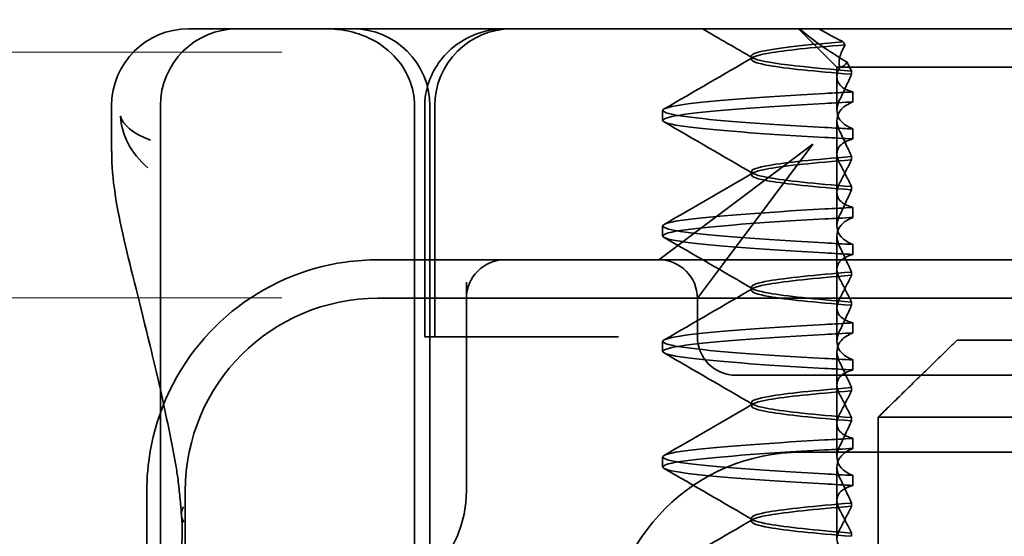
# Model space of a CAD drawing. Units: millimetres. Extents: x 1048 to 2240, y -27059 to -26118.
# Drawn here: x 2107 to 2120, y -26160 to -26153 of the extents above; entities that cross this region are included whole.
import ezdxf

# ---------------------------------------------------------------- set-up
doc = ezdxf.new("R2010")
doc.units = ezdxf.units.MM
doc.header["$LTSCALE"] = 4
for name, color, linetype, lineweight in [('Kóta (ISO)', 3, 'Continuous', 25), ('Obrys', 7, 'Continuous', 18), ('Viditelná (ISO)', 7, 'Continuous', 35)]:
    doc.layers.add(name, color=color, linetype=linetype, lineweight=lineweight)
doc.layers.add('Šrafy (ISO)', color=6, linetype='Continuous', lineweight=9, true_color=0xff00ff)
doc.styles.add('Text poznámky (ISO)', font='tahoma.ttf')
doc.dimstyles.new('Výchozí (ISO)', dxfattribs={"dimscale": 2.5, "dimtxt": 3.5, "dimasz": 2.5, "dimexe": 1, "dimexo": 0, "dimgap": 0.762, "dimtad": 1, "dimrnd": 1e-08, "dimtxsty": 'Text poznámky (ISO)', "dimcen": 0.09, "dimdle": 10, "dimclrd": 256, "dimclre": 256, "dimclrt": 256, "dimazin": 2, "dimtfac": 1.001486, "dimtmove": 0, "dimatfit": 3, "dimfxl": 1, "dimtolj": 1, "dimlwd": -1, "dimlwe": -1, "dimarcsym": 0})

# ---------------------------------------------------------------- blocks, each defined once
blk = doc.blocks.new('A$C1D3B641F')
at = {"layer": 'Viditelná (ISO)'}
for p, q in [((6.143, 89.044), (6.252, 89.044)), ((6.777, 89.044), (6.252, 89.044)), ((6.777, 89.044), (6.82, 89.044)), ((6.82, 89.044), (8.93, 89.044)), ((8.93, 89.044), (9.777, 89.044)), ((28.002, 89.044), (9.777, 89.044)), ((14.565, 88.544), (14.065, 89.044)), ((13.451, 88.647), (13.451, 88.69)), ((14.565, 88.544), (15.525, 88.544)), ((14.565, 88.419), (14.565, 88.544)), ((19.899, 88.544), (15.525, 88.544)), ((14.565, 88.419), (14.565, 87.986)), ((14.753, 88.496), (14.753, 88.453)), ((14.773, 88.094), (14.773, 88.224)), ((5.143, 87.45), (5.143, 88.044)), ((5.777, 72.044), (5.777, 88.044)), ((9.078, 72.044), (9.078, 88.044)), ((9.211, 85.044), (9.211, 88.044)), ((9.277, 72.044), (9.277, 88.044)), ((9.342, 85.044), (9.342, 88.044)), ((12.301, 87.854), (12.301, 87.983)), ((14.565, 86.919), (14.565, 87.851)), ((14.773, 87.743), (14.773, 87.613)), ((14.252, 87.544), (12.689, 86.371)), ((13.08, 85.98), (14.252, 87.544)), ((14.753, 87.341), (14.753, 87.385)), ((13.451, 87.147), (13.451, 87.19)), ((14.753, 86.996), (14.753, 86.953)), ((14.565, 86.919), (14.565, 86.486)), ((14.773, 86.594), (14.773, 86.724)), ((12.301, 86.354), (12.301, 86.483)), ((12.689, 86.371), (12.252, 86.044)), ((14.565, 85.419), (14.565, 86.351)), ((14.773, 86.243), (14.773, 86.113)), ((10.252, 86.044), (8.601, 86.044)), ((10.39, 86.044), (10.252, 86.044)), ((12.252, 86.044), (10.39, 86.044)), ((14.252, 86.044), (12.252, 86.044)), ((12.752, 85.544), (13.08, 85.98)), ((24.95, 86.044), (14.252, 86.044)), ((14.753, 85.841), (14.753, 85.885)), ((9.752, 85.753), (9.752, 83.044)), ((13.451, 85.647), (13.451, 85.69)), ((30.601, 85.544), (8.601, 85.544)), ((12.752, 85.044), (12.752, 85.544)), ((14.753, 85.496), (14.753, 85.453)), ((14.565, 85.419), (14.565, 84.986)), ((14.773, 85.094), (14.773, 85.224)), ((9.237, 85.044), (9.211, 85.044)), ((9.237, 85.044), (9.442, 85.044)), ((11.265, 85.044), (9.442, 85.044)), ((11.729, 85.044), (11.265, 85.044)), ((12.301, 84.854), (12.301, 84.983)), ((16.127, 85), (23.873, 85)), ((14.565, 83.919), (14.565, 84.851)), ((14.773, 84.743), (14.773, 84.613)), ((13.252, 84.544), (14.252, 84.544)), ((24.95, 84.544), (14.252, 84.544)), ((14.753, 84.341), (14.753, 84.385)), ((13.451, 84.147), (13.451, 84.19)), ((14.565, 83.919), (14.565, 83.486)), ((14.753, 83.996), (14.753, 83.953)), ((15.101, 84), (15.101, 82)), ((24.899, 84), (15.101, 84)), ((14.773, 83.594), (14.773, 83.724)), ((14.101, 83.544), (20.101, 83.544)), ((12.301, 83.354), (12.301, 83.483)), ((14.565, 82.419), (14.565, 83.351)), ((14.773, 83.243), (14.773, 83.113)), ((5.601, 83.044), (5.601, 81.095)), ((6.101, 83.044), (6.101, 77.044)), ((14.753, 82.841), (14.753, 82.885)), ((13.451, 82.647), (13.451, 82.69)), ((14.753, 82.496), (14.753, 82.453))]:
    blk.add_line(p, q, dxfattribs=at)
for centre, radius, start, end in [((6.143, 88.044), 1, 90, 180), ((6.777, 88.044), 1, 90, 180), ((8.277, 88.044), 1, 0, 90), ((10.342, 88.044), 1, 90, 180), ((8.601, 83.044), 3, 98.0185, 160.2978), ((10.252, 85.544), 0.5, 90, 180), ((12.252, 85.544), 0.5, 0, 90), ((8.601, 83.044), 2.5, 90, 180), ((13.252, 85.044), 0.5, 180, 270), ((8.601, 83.044), 3, 160.2978, 180), ((14.101, 81.044), 2.5, 90, 180), ((8.252, 83.044), 1.5, 270, 0)]:
    blk.add_arc(centre, radius, start, end, dxfattribs=at)
for centre, major_axis, ratio, start_param, end_param in [((17.305, 88.927), (-3.528, 3.66), 0.410987, 1.206634, 1.216848), ((17.607, 88.084), (-5.307, -0.197), 0.02559, 5.274694, 5.358504), ((17.607, 87.623), (-5.307, 0.197), 0.02559, 0.924682, 1.008492), ((17.607, 86.714), (-5.307, -0.197), 0.025591, 5.274694, 5.358504), ((17.607, 86.584), (-5.307, -0.197), 0.02559, 5.274694, 5.358504), ((17.607, 86.253), (-5.307, 0.197), 0.02559, 0.924682, 1.008492), ((17.607, 86.123), (-5.307, 0.197), 0.025591, 0.924682, 1.008492), ((17.607, 85.214), (-5.307, -0.197), 0.025591, 5.274694, 5.358504), ((17.607, 85.084), (-5.307, -0.197), 0.025591, 5.274694, 5.358504), ((17.607, 84.753), (-5.307, 0.197), 0.025591, 0.924682, 1.008492), ((17.607, 84.623), (-5.307, 0.197), 0.025591, 0.924682, 1.008492), ((17.607, 83.714), (-5.307, -0.197), 0.025592, 5.274694, 5.358504), ((17.607, 83.584), (-5.307, -0.197), 0.025592, 5.274694, 5.358504), ((17.607, 83.253), (-5.307, 0.197), 0.025591, 0.924682, 1.008492), ((17.607, 83.123), (-5.307, 0.197), 0.025592, 0.924682, 1.008492), ((6.549, 82.764), (-0.498, -0.039), 0.596293, 5.917334, 6.599855)]:
    blk.add_ellipse(centre, major_axis=major_axis, ratio=ratio, start_param=start_param, end_param=end_param, dxfattribs=at)
for points, knots in [([(7.925, 89.044), (7.926, 89.044), (7.928, 89.044), (8.022, 89.043), (8.115, 89.035), (8.304, 88.996), (8.397, 88.966), (8.607, 88.867), (8.717, 88.79), (8.895, 88.605), (8.963, 88.502), (9.054, 88.279), (9.078, 88.162), (9.078, 88.044)], [-0.0004584, -0.0004584, -0.0004584, -0.0004584, 0, 0, 0.0291314, 0.0291314, 0.0589228, 0.0589228, 0.0992017, 0.0992017, 0.136201, 0.136201, 0.171809, 0.171809, 0.171809, 0.171809]), ([(9.211, 88.044), (9.211, 88.139), (9.227, 88.236), (9.286, 88.424), (9.333, 88.517), (9.454, 88.69), (9.532, 88.769), (9.708, 88.899), (9.808, 88.951), (9.966, 89.005), (10.022, 89.019), (10.138, 89.038), (10.197, 89.044), (10.257, 89.044)], [0, 0, 0, 0, 0.0286828, 0.0286828, 0.0591978, 0.0591978, 0.0919565, 0.0919565, 0.1247929, 0.1247929, 0.1421557, 0.1421557, 0.1599952, 0.1599952, 0.1599952, 0.1599952]), ([(14.078, 89.044), (14.162, 88.971), (14.258, 88.898), (14.464, 88.753), (14.577, 88.681), (14.696, 88.611)], [-0.08710808, -0.08710808, -0.08710808, -0.08710808, -0.04373193, -0.04373193, -0.00005665, -0.00005665, -0.00005665, -0.00005665]), ([(14.643, 88.876), (14.589, 88.902), (14.535, 88.93), (14.431, 88.986), (14.38, 89.015), (14.33, 89.044)], [0.00004811, 0.00004811, 0.00004811, 0.00004811, 0.0187128, 0.0187128, 0.03730006, 0.03730006, 0.03730006, 0.03730006]), ([(14.753, 88.453), (14.271, 88.491), (13.901, 88.529), (13.683, 88.567), (13.377, 88.621), (13.377, 88.674), (13.683, 88.728), (13.888, 88.764), (14.229, 88.799), (14.671, 88.835)], [0.109806, 0.109806, 0.109806, 0.109806, 0.588072, 0.588072, 0.588072, 1.260146, 1.260146, 1.260146, 1.711147, 1.711147, 1.711147, 1.711147]), ([(14.643, 88.875), (13.836, 88.809), (13.395, 88.743), (13.457, 88.677), (13.514, 88.616), (13.987, 88.556), (14.753, 88.495)], [-1.690888, -1.690888, -1.690888, -1.690888, -0.859543, -0.859543, -0.859543, -0.099304, -0.099304, -0.099304, -0.099304]), ([(14.601, 88.544), (14.589, 88.584), (14.59, 88.628), (14.614, 88.725), (14.638, 88.779), (14.672, 88.834)], [0, 0, 0, 0, 0.03525254, 0.03525254, 0.07338193, 0.07338193, 0.07338193, 0.07338193]), ([(14.773, 88.224), (14.717, 88.239), (14.672, 88.258), (14.612, 88.302), (14.594, 88.323), (14.567, 88.376), (14.562, 88.409), (14.571, 88.475), (14.582, 88.509), (14.601, 88.543)], [-0.09847865, -0.09847865, -0.09847865, -0.09847865, -0.07039814, -0.07039814, -0.04926331, -0.04926331, -0.02322268, -0.02322268, -0.00001219, -0.00001219, -0.00001219, -0.00001219]), ([(14.696, 88.611), (14.706, 88.592), (14.715, 88.572), (14.734, 88.534), (14.744, 88.515), (14.753, 88.496)], [0.00005212, 0.00005212, 0.00005212, 0.00005212, 0.01340937, 0.01340937, 0.02673151, 0.02673151, 0.02673151, 0.02673151]), ([(14.753, 88.452), (14.73, 88.399), (14.706, 88.346), (14.656, 88.238), (14.63, 88.183), (14.603, 88.129)], [0.00007429, 0.00007429, 0.00007429, 0.00007429, 0.03418541, 0.03418541, 0.06833619, 0.06833619, 0.06833619, 0.06833619]), ([(14.408, 87.763), (13.579, 87.81), (12.94, 87.856), (12.598, 87.903), (12.207, 87.957), (12.206, 88.01), (12.597, 88.064), (12.939, 88.11), (13.578, 88.157), (14.408, 88.204)], [94.894421, 94.894421, 94.894421, 94.894421, 95.482488, 95.482488, 95.482488, 96.154562, 96.154562, 96.154562, 96.742731, 96.742731, 96.742731, 96.742731]), ([(14.773, 88.224), (14.711, 88.221), (14.649, 88.217), (14.527, 88.211), (14.467, 88.207), (14.408, 88.204)], [-0.04454091, -0.04454091, -0.04454091, -0.04454091, -0.02228535, -0.02228535, -0.00002713, -0.00002713, -0.00002713, -0.00002713]), ([(14.603, 88.129), (14.584, 88.091), (14.572, 88.053), (14.562, 87.978), (14.566, 87.94), (14.593, 87.876), (14.611, 87.849), (14.671, 87.793), (14.716, 87.765), (14.773, 87.743)], [-0.1012405, -0.1012405, -0.1012405, -0.1012405, -0.0774548, -0.0774548, -0.050628, -0.050628, -0.0288583, -0.0288583, -0.000001, -0.000001, -0.000001, -0.000001]), ([(14.408, 87.633), (13.578, 87.68), (12.939, 87.727), (12.597, 87.774), (12.206, 87.827), (12.207, 87.88), (12.598, 87.934), (12.94, 87.981), (13.579, 88.028), (14.408, 88.074)], [94.894421, 94.894421, 94.894421, 94.894421, 95.482584, 95.482584, 95.482584, 96.154653, 96.154653, 96.154653, 96.742731, 96.742731, 96.742731, 96.742731]), ([(14.603, 87.708), (14.584, 87.747), (14.572, 87.784), (14.562, 87.859), (14.566, 87.897), (14.593, 87.961), (14.611, 87.988), (14.671, 88.044), (14.716, 88.072), (14.773, 88.094)], [-0.1012395, -0.1012395, -0.1012395, -0.1012395, -0.0774541, -0.0774541, -0.0506276, -0.0506276, -0.0288582, -0.0288582, 0, 0, 0, 0]), ([(5.257, 87.911), (5.257, 87.91), (5.257, 87.909), (5.274, 87.671), (5.391, 87.425), (5.614, 87.239)], [-0.05151133, -0.05151133, -0.05151133, -0.05151133, -0.05126221, -0.05126221, -0.00005433, -0.00005433, -0.00005433, -0.00005433]), ([(5.649, 87.598), (5.414, 87.685), (5.285, 87.8), (5.258, 87.91), (5.257, 87.911), (5.257, 87.911)], [0, 0, 0, 0, 0.05126221, 0.05126221, 0.05151133, 0.05151133, 0.05151133, 0.05151133]), ([(14.773, 87.743), (14.711, 87.746), (14.649, 87.749), (14.527, 87.756), (14.467, 87.759), (14.408, 87.763)], [0.000001, 0.000001, 0.000001, 0.000001, 0.02225659, 0.02225659, 0.04451485, 0.04451485, 0.04451485, 0.04451485]), ([(14.773, 87.613), (14.716, 87.599), (14.671, 87.578), (14.611, 87.534), (14.593, 87.513), (14.566, 87.459), (14.562, 87.426), (14.572, 87.359), (14.584, 87.325), (14.603, 87.29)], [-0.09941014, -0.09941014, -0.09941014, -0.09941014, -0.07105217, -0.07105217, -0.04973783, -0.04973783, -0.02345141, -0.02345141, -0.00008807, -0.00008807, -0.00008807, -0.00008807]), ([(14.753, 87.385), (14.73, 87.438), (14.706, 87.491), (14.656, 87.599), (14.63, 87.654), (14.603, 87.708)], [0.00007426, 0.00007426, 0.00007426, 0.00007426, 0.03418726, 0.03418726, 0.06833615, 0.06833615, 0.06833615, 0.06833615]), ([(5.777, 84.36), (5.732, 84.559), (5.687, 84.748), (5.515, 85.46), (5.396, 85.908), (5.21, 86.724), (5.144, 87.089), (5.145, 87.448)], [0.1352951, 0.1352951, 0.1352951, 0.1352951, 0.2179615, 0.2179615, 0.4645927, 0.4645927, 0.731205, 0.731205, 0.731205, 0.731205]), ([(14.753, 87.384), (14.271, 87.346), (13.901, 87.308), (13.683, 87.27), (13.377, 87.217), (13.377, 87.163), (13.683, 87.11), (13.901, 87.071), (14.271, 87.033), (14.753, 86.995)], [-1.738513, -1.738513, -1.738513, -1.738513, -1.260237, -1.260237, -1.260237, -0.588168, -0.588168, -0.588168, -0.109806, -0.109806, -0.109806, -0.109806]), ([(14.753, 86.953), (14.271, 86.991), (13.901, 87.029), (13.683, 87.067), (13.377, 87.121), (13.377, 87.174), (13.683, 87.228), (13.901, 87.266), (14.271, 87.304), (14.753, 87.342)], [0.109806, 0.109806, 0.109806, 0.109806, 0.588071, 0.588071, 0.588071, 1.260145, 1.260145, 1.260145, 1.738513, 1.738513, 1.738513, 1.738513]), ([(14.603, 87.047), (14.63, 87.098), (14.656, 87.147), (14.706, 87.245), (14.73, 87.294), (14.753, 87.341)], [0.00002458, 0.00002458, 0.00002458, 0.00002458, 0.03349905, 0.03349905, 0.06693587, 0.06693587, 0.06693587, 0.06693587]), ([(14.603, 87.29), (14.63, 87.24), (14.656, 87.19), (14.706, 87.092), (14.73, 87.043), (14.753, 86.996)], [0, 0, 0, 0, 0.03347571, 0.03347571, 0.06688899, 0.06688899, 0.06688899, 0.06688899]), ([(14.773, 86.724), (14.716, 86.739), (14.671, 86.759), (14.611, 86.803), (14.593, 86.825), (14.566, 86.878), (14.562, 86.911), (14.572, 86.978), (14.584, 87.012), (14.603, 87.047)], [-0.09938149, -0.09938149, -0.09938149, -0.09938149, -0.07102184, -0.07102184, -0.04970642, -0.04970642, -0.02343717, -0.02343717, -0.00007251, -0.00007251, -0.00007251, -0.00007251]), ([(14.753, 86.952), (14.73, 86.899), (14.706, 86.846), (14.656, 86.738), (14.63, 86.683), (14.603, 86.629)], [0.00007409, 0.00007409, 0.00007409, 0.00007409, 0.03418517, 0.03418517, 0.06833588, 0.06833588, 0.06833588, 0.06833588]), ([(14.408, 86.263), (13.579, 86.31), (12.94, 86.356), (12.598, 86.403), (12.207, 86.457), (12.206, 86.51), (12.597, 86.564), (12.939, 86.61), (13.578, 86.657), (14.408, 86.704)], [88.611236, 88.611236, 88.611236, 88.611236, 89.199302, 89.199302, 89.199302, 89.871376, 89.871376, 89.871376, 90.459545, 90.459545, 90.459545, 90.459545]), ([(14.603, 86.629), (14.584, 86.591), (14.572, 86.553), (14.562, 86.478), (14.566, 86.44), (14.593, 86.376), (14.611, 86.349), (14.671, 86.293), (14.716, 86.265), (14.773, 86.243)], [-0.1012396, -0.1012396, -0.1012396, -0.1012396, -0.0774482, -0.0774482, -0.0506141, -0.0506141, -0.0288501, -0.0288501, 0, 0, 0, 0]), ([(14.603, 86.208), (14.584, 86.247), (14.572, 86.284), (14.562, 86.359), (14.566, 86.397), (14.593, 86.461), (14.611, 86.488), (14.671, 86.544), (14.716, 86.572), (14.773, 86.594)], [-0.1012396, -0.1012396, -0.1012396, -0.1012396, -0.0774508, -0.0774508, -0.05062, -0.05062, -0.0288537, -0.0288537, 0, 0, 0, 0]), ([(14.408, 86.133), (13.578, 86.18), (12.939, 86.227), (12.597, 86.274), (12.206, 86.327), (12.207, 86.38), (12.598, 86.434), (12.94, 86.481), (13.579, 86.528), (14.408, 86.574)], [88.611236, 88.611236, 88.611236, 88.611236, 89.199402, 89.199402, 89.199402, 89.871473, 89.871473, 89.871473, 90.459545, 90.459545, 90.459545, 90.459545]), ([(14.753, 85.885), (14.73, 85.938), (14.706, 85.991), (14.656, 86.099), (14.63, 86.154), (14.603, 86.208)], [0.00007406, 0.00007406, 0.00007406, 0.00007406, 0.03418702, 0.03418702, 0.06833584, 0.06833584, 0.06833584, 0.06833584]), ([(14.773, 86.113), (14.716, 86.099), (14.671, 86.078), (14.611, 86.034), (14.593, 86.013), (14.566, 85.959), (14.562, 85.926), (14.572, 85.859), (14.584, 85.825), (14.603, 85.79)], [-0.09940992, -0.09940992, -0.09940992, -0.09940992, -0.07105517, -0.07105517, -0.04974294, -0.04974294, -0.02345361, -0.02345361, -0.00008784, -0.00008784, -0.00008784, -0.00008784]), ([(14.753, 85.884), (14.271, 85.846), (13.901, 85.808), (13.683, 85.77), (13.377, 85.717), (13.377, 85.663), (13.683, 85.61), (13.901, 85.571), (14.271, 85.533), (14.753, 85.495)], [-1.738513, -1.738513, -1.738513, -1.738513, -1.260242, -1.260242, -1.260242, -0.588171, -0.588171, -0.588171, -0.109806, -0.109806, -0.109806, -0.109806]), ([(14.753, 85.453), (14.271, 85.491), (13.901, 85.529), (13.683, 85.567), (13.377, 85.621), (13.377, 85.674), (13.683, 85.728), (13.901, 85.766), (14.271, 85.804), (14.753, 85.842)], [0.109806, 0.109806, 0.109806, 0.109806, 0.588081, 0.588081, 0.588081, 1.26015, 1.26015, 1.26015, 1.738513, 1.738513, 1.738513, 1.738513]), ([(14.603, 85.547), (14.63, 85.598), (14.656, 85.647), (14.706, 85.745), (14.73, 85.794), (14.753, 85.841)], [0.00002451, 0.00002451, 0.00002451, 0.00002451, 0.03349892, 0.03349892, 0.06693569, 0.06693569, 0.06693569, 0.06693569]), ([(14.603, 85.79), (14.63, 85.74), (14.656, 85.69), (14.706, 85.592), (14.73, 85.543), (14.753, 85.496)], [0, 0, 0, 0, 0.03348387, 0.03348387, 0.06688896, 0.06688896, 0.06688896, 0.06688896]), ([(14.773, 85.224), (14.716, 85.239), (14.671, 85.259), (14.611, 85.303), (14.593, 85.325), (14.566, 85.378), (14.562, 85.411), (14.572, 85.478), (14.584, 85.512), (14.603, 85.547)], [-0.09938134, -0.09938134, -0.09938134, -0.09938134, -0.07102169, -0.07102169, -0.04970629, -0.04970629, -0.02343713, -0.02343713, -0.00007231, -0.00007231, -0.00007231, -0.00007231]), ([(14.753, 85.452), (14.73, 85.399), (14.706, 85.346), (14.656, 85.238), (14.63, 85.183), (14.603, 85.129)], [0.00007386, 0.00007386, 0.00007386, 0.00007386, 0.03418489, 0.03418489, 0.06833553, 0.06833553, 0.06833553, 0.06833553]), ([(14.408, 84.763), (13.579, 84.81), (12.94, 84.856), (12.598, 84.903), (12.207, 84.957), (12.206, 85.01), (12.597, 85.064), (12.939, 85.11), (13.578, 85.157), (14.408, 85.204)], [82.328051, 82.328051, 82.328051, 82.328051, 82.916126, 82.916126, 82.916126, 83.588196, 83.588196, 83.588196, 84.17636, 84.17636, 84.17636, 84.17636]), ([(14.408, 84.633), (13.578, 84.68), (12.939, 84.727), (12.597, 84.774), (12.206, 84.827), (12.207, 84.88), (12.598, 84.934), (12.94, 84.981), (13.579, 85.028), (14.408, 85.074)], [82.328051, 82.328051, 82.328051, 82.328051, 82.916216, 82.916216, 82.916216, 83.588286, 83.588286, 83.588286, 84.17636, 84.17636, 84.17636, 84.17636]), ([(14.603, 85.129), (14.584, 85.091), (14.572, 85.053), (14.562, 84.978), (14.566, 84.94), (14.593, 84.876), (14.611, 84.849), (14.671, 84.793), (14.716, 84.765), (14.773, 84.743)], [-0.1012396, -0.1012396, -0.1012396, -0.1012396, -0.0774526, -0.0774526, -0.0506246, -0.0506246, -0.0288564, -0.0288564, 0, 0, 0, 0]), ([(14.603, 84.708), (14.584, 84.747), (14.572, 84.784), (14.562, 84.859), (14.566, 84.897), (14.593, 84.961), (14.611, 84.988), (14.671, 85.044), (14.716, 85.072), (14.773, 85.094)], [-0.1012396, -0.1012396, -0.1012396, -0.1012396, -0.0774517, -0.0774517, -0.0506225, -0.0506225, -0.0288552, -0.0288552, 0, 0, 0, 0]), ([(14.753, 84.385), (14.73, 84.438), (14.706, 84.491), (14.656, 84.599), (14.63, 84.654), (14.603, 84.708)], [0.00007384, 0.00007384, 0.00007384, 0.00007384, 0.03418675, 0.03418675, 0.0683355, 0.0683355, 0.0683355, 0.0683355]), ([(14.773, 84.613), (14.716, 84.599), (14.671, 84.578), (14.611, 84.534), (14.593, 84.513), (14.566, 84.459), (14.562, 84.426), (14.572, 84.359), (14.584, 84.325), (14.603, 84.29)], [-0.09940967, -0.09940967, -0.09940967, -0.09940967, -0.07105432, -0.07105432, -0.04974174, -0.04974174, -0.02345311, -0.02345311, -0.00008758, -0.00008758, -0.00008758, -0.00008758]), ([(14.753, 84.384), (14.271, 84.346), (13.901, 84.308), (13.683, 84.27), (13.377, 84.217), (13.377, 84.163), (13.683, 84.11), (13.901, 84.071), (14.271, 84.033), (14.753, 83.995)], [-1.738513, -1.738513, -1.738513, -1.738513, -1.260241, -1.260241, -1.260241, -0.58817, -0.58817, -0.58817, -0.109806, -0.109806, -0.109806, -0.109806]), ([(14.753, 83.953), (14.271, 83.991), (13.901, 84.029), (13.683, 84.067), (13.377, 84.121), (13.377, 84.174), (13.683, 84.228), (13.901, 84.266), (14.271, 84.304), (14.753, 84.342)], [0.109806, 0.109806, 0.109806, 0.109806, 0.588083, 0.588083, 0.588083, 1.260152, 1.260152, 1.260152, 1.738513, 1.738513, 1.738513, 1.738513]), ([(14.603, 84.047), (14.63, 84.098), (14.656, 84.147), (14.706, 84.245), (14.73, 84.294), (14.753, 84.341)], [0.00002444, 0.00002444, 0.00002444, 0.00002444, 0.03349878, 0.03349878, 0.06693548, 0.06693548, 0.06693548, 0.06693548]), ([(14.603, 84.29), (14.63, 84.24), (14.656, 84.19), (14.706, 84.092), (14.73, 84.043), (14.753, 83.996)], [0, 0, 0, 0, 0.03349805, 0.03349805, 0.06688891, 0.06688891, 0.06688891, 0.06688891]), ([(14.773, 83.724), (14.716, 83.739), (14.671, 83.759), (14.611, 83.803), (14.593, 83.825), (14.566, 83.878), (14.562, 83.911), (14.572, 83.978), (14.584, 84.012), (14.603, 84.047)], [-0.09938116, -0.09938116, -0.09938116, -0.09938116, -0.07103825, -0.07103825, -0.04973374, -0.04973374, -0.02344891, -0.02344891, -0.00007209, -0.00007209, -0.00007209, -0.00007209]), ([(14.753, 83.952), (14.73, 83.899), (14.706, 83.846), (14.656, 83.738), (14.63, 83.683), (14.603, 83.629)], [0.00007362, 0.00007362, 0.00007362, 0.00007362, 0.03418458, 0.03418458, 0.06833513, 0.06833513, 0.06833513, 0.06833513]), ([(14.408, 83.263), (13.579, 83.31), (12.94, 83.356), (12.598, 83.403), (12.207, 83.457), (12.206, 83.51), (12.597, 83.564), (12.939, 83.61), (13.578, 83.657), (14.408, 83.704)], [76.044865, 76.044865, 76.044865, 76.044865, 76.632944, 76.632944, 76.632944, 77.305012, 77.305012, 77.305012, 77.893175, 77.893175, 77.893175, 77.893175]), ([(14.408, 83.133), (13.578, 83.18), (12.939, 83.227), (12.597, 83.274), (12.206, 83.327), (12.207, 83.38), (12.598, 83.434), (12.94, 83.481), (13.579, 83.528), (14.408, 83.574)], [76.044865, 76.044865, 76.044865, 76.044865, 76.633029, 76.633029, 76.633029, 77.305098, 77.305098, 77.305098, 77.893175, 77.893175, 77.893175, 77.893175]), ([(14.603, 83.629), (14.584, 83.591), (14.572, 83.554), (14.562, 83.478), (14.566, 83.44), (14.593, 83.376), (14.611, 83.349), (14.671, 83.293), (14.716, 83.265), (14.773, 83.243)], [-0.1012397, -0.1012397, -0.1012397, -0.1012397, -0.0774542, -0.0774542, -0.0506286, -0.0506286, -0.0288589, -0.0288589, 0, 0, 0, 0]), ([(14.603, 83.208), (14.584, 83.247), (14.572, 83.284), (14.562, 83.359), (14.566, 83.397), (14.593, 83.461), (14.611, 83.488), (14.671, 83.544), (14.716, 83.572), (14.773, 83.594)], [-0.1012397, -0.1012397, -0.1012397, -0.1012397, -0.0774528, -0.0774528, -0.0506252, -0.0506252, -0.0288568, -0.0288568, 0, 0, 0, 0]), ([(6.05, 82.731), (6.05, 82.737), (6.05, 82.744), (6.048, 82.761), (6.048, 82.77), (6.045, 82.807), (6.042, 82.838), (6.035, 82.908), (6.032, 82.946), (6.02, 83.062), (6.012, 83.139), (6.003, 83.216)], [0, 0, 0, 0, 0.00343831, 0.00343831, 0.00738576, 0.00738576, 0.018421, 0.018421, 0.03345566, 0.03345566, 0.06330514, 0.06330514, 0.06330514, 0.06330514]), ([(14.753, 82.885), (14.73, 82.938), (14.706, 82.991), (14.656, 83.099), (14.63, 83.154), (14.603, 83.208)], [0.0000736, 0.0000736, 0.0000736, 0.0000736, 0.03418643, 0.03418643, 0.0683351, 0.0683351, 0.0683351, 0.0683351]), ([(14.773, 83.113), (14.716, 83.099), (14.671, 83.078), (14.611, 83.034), (14.593, 83.013), (14.566, 82.959), (14.562, 82.926), (14.572, 82.859), (14.584, 82.825), (14.603, 82.79)], [-0.09940938, -0.09940938, -0.09940938, -0.09940938, -0.07104678, -0.07104678, -0.04972953, -0.04972953, -0.02344788, -0.02344788, -0.00008728, -0.00008728, -0.00008728, -0.00008728]), ([(14.753, 82.884), (14.271, 82.846), (13.901, 82.808), (13.683, 82.77), (13.377, 82.717), (13.377, 82.663), (13.683, 82.61), (13.901, 82.571), (14.271, 82.533), (14.753, 82.495)], [-1.738513, -1.738513, -1.738513, -1.738513, -1.260238, -1.260238, -1.260238, -0.588169, -0.588169, -0.588169, -0.109806, -0.109806, -0.109806, -0.109806]), ([(14.753, 82.453), (14.271, 82.491), (13.901, 82.529), (13.683, 82.567), (13.377, 82.621), (13.377, 82.674), (13.683, 82.728), (13.901, 82.766), (14.271, 82.804), (14.753, 82.842)], [0.109806, 0.109806, 0.109806, 0.109806, 0.588081, 0.588081, 0.588081, 1.26015, 1.26015, 1.26015, 1.738513, 1.738513, 1.738513, 1.738513]), ([(14.603, 82.547), (14.63, 82.598), (14.656, 82.647), (14.706, 82.745), (14.73, 82.794), (14.753, 82.841)], [0.00002435, 0.00002435, 0.00002435, 0.00002435, 0.03349861, 0.03349861, 0.06693523, 0.06693523, 0.06693523, 0.06693523]), ([(14.603, 82.79), (14.63, 82.74), (14.656, 82.69), (14.706, 82.592), (14.73, 82.543), (14.753, 82.496)], [0, 0, 0, 0, 0.0334982, 0.0334982, 0.06688884, 0.06688884, 0.06688884, 0.06688884]), ([(5.995, 81.941), (6.019, 82.036), (6.039, 82.145), (6.062, 82.402), (6.064, 82.554), (6.051, 82.725)], [0, 0, 0, 0, 0.0651741, 0.0651741, 0.133067, 0.133067, 0.133067, 0.133067]), ([(14.773, 82.224), (14.716, 82.239), (14.671, 82.259), (14.611, 82.303), (14.593, 82.325), (14.566, 82.378), (14.562, 82.411), (14.572, 82.478), (14.584, 82.512), (14.603, 82.547)], [-0.09938098, -0.09938098, -0.09938098, -0.09938098, -0.07103251, -0.07103251, -0.04972444, -0.04972444, -0.02344494, -0.02344494, -0.00007184, -0.00007184, -0.00007184, -0.00007184])]:
    blk.add_open_spline(points, degree=3, knots=knots, dxfattribs=at)
for points in [[(13.47, 88.665), (13.252, 88.792), (13.035, 88.918), (12.817, 89.044)], [(12.32, 88.003), (12.705, 88.226), (13.09, 88.449), (13.474, 88.672)], [(14.603, 88.544), (14.64, 88.544), (14.669, 88.572), (14.696, 88.611)], [(13.474, 87.165), (13.09, 87.388), (12.705, 87.611), (12.32, 87.834)], [(5.145, 87.45), (5.145, 87.449), (5.145, 87.449), (5.145, 87.448)], [(5.614, 87.239), (5.615, 87.238), (5.615, 87.238), (5.615, 87.238)], [(12.32, 86.503), (12.705, 86.726), (13.09, 86.949), (13.474, 87.172)], [(13.474, 85.665), (13.09, 85.888), (12.705, 86.111), (12.32, 86.334)], [(8.601, 86.044), (8.463, 86.044), (8.322, 86.034), (8.183, 86.014)], [(12.32, 85.003), (12.705, 85.226), (13.09, 85.449), (13.474, 85.672)], [(13.474, 84.165), (13.09, 84.388), (12.705, 84.611), (12.32, 84.834)], [(5.989, 83.307), (5.922, 83.682), (5.85, 84.034), (5.777, 84.36)], [(12.32, 83.503), (12.705, 83.726), (13.09, 83.949), (13.474, 84.172)], [(5.989, 83.306), (5.989, 83.306), (5.989, 83.305), (5.989, 83.305)], [(6.002, 83.217), (5.998, 83.246), (5.994, 83.276), (5.989, 83.305)], [(13.474, 82.665), (13.09, 82.888), (12.705, 83.111), (12.32, 83.334)], [(6.003, 83.217), (6.003, 83.217), (6.003, 83.216), (6.003, 83.216)], [(12.32, 82.003), (12.705, 82.226), (13.09, 82.449), (13.474, 82.672)]]:
    blk.add_open_spline(points, degree=3, dxfattribs=at)
blk.add_rational_spline([(16.127, 85), (15.671, 84.558), (15.101, 84)], [1, 1.01641431551, 1.01967201941], degree=2, dxfattribs=at)
blk = doc.blocks.new('*D8')
at = {"layer": 'Defpoints', "color": 0}
for p in [(2144.491, -26118.246), (2237.24, -26118.246), (1657.991, -26183.434)]:
    blk.add_point(p, dxfattribs=at)
at = {"layer": 'Kóta (ISO)'}
for p, q in [((2144.491, -26118.246), (2239.74, -26118.246)), ((2237.24, -26177.184), (2237.24, -26124.496)), ((1657.991, -26183.434), (2239.74, -26183.434))]:
    blk.add_line(p, q, dxfattribs=at)
for points in [[(2236.198, -26124.496), (2238.282, -26124.496), (2237.24, -26118.246)], [(2236.198, -26177.184), (2238.282, -26177.184), (2237.24, -26183.434)]]:
    blk.add_solid(points, dxfattribs=at)
at = {"layer": 'Kóta (ISO)', "insert": (2230.786, -26148.777), "char_height": 8.75, "attachment_point": 5, "rotation": 90, "style": 'Text poznámky (ISO)'}
blk.add_mtext('\\A1;65', dxfattribs=at)

msp = doc.modelspace()

# ---------------------------------------------------------------- linework, layer by layer
at = {"layer": 'Obrys'}
for p, q in [((2110.491, -26153.641), (1657.991, -26153.641)), ((2110.491, -26156.832), (1657.991, -26156.832))]:
    msp.add_line(p, q, dxfattribs=at)

# ---------------------------------------------------------------- block references
at = {"layer": 'Šrafy (ISO)'}
msp.add_blockref('A$C1D3B641F', (2103.135, -26242.381), dxfattribs=at)

# ---------------------------------------------------------------- dimensions: what is measured, and where the dimension line sits
at = {"layer": 'Kóta (ISO)'}
dim = msp.add_linear_dim(base=(2237.24, -26118.246), p1=(1657.991, -26183.434), p2=(2144.491, -26118.246), angle=90, dimstyle='Výchozí (ISO)', override={"dimdec": 0, "dimtofl": 0, "dimatfit": 1}, dxfattribs=at)
dim.commit()
dim.dimension.update_dxf_attribs({"geometry": '*D8', "text_midpoint": (2237.24, -26148.777), "dimtype": 128})

doc.saveas('drawing.dxf')
